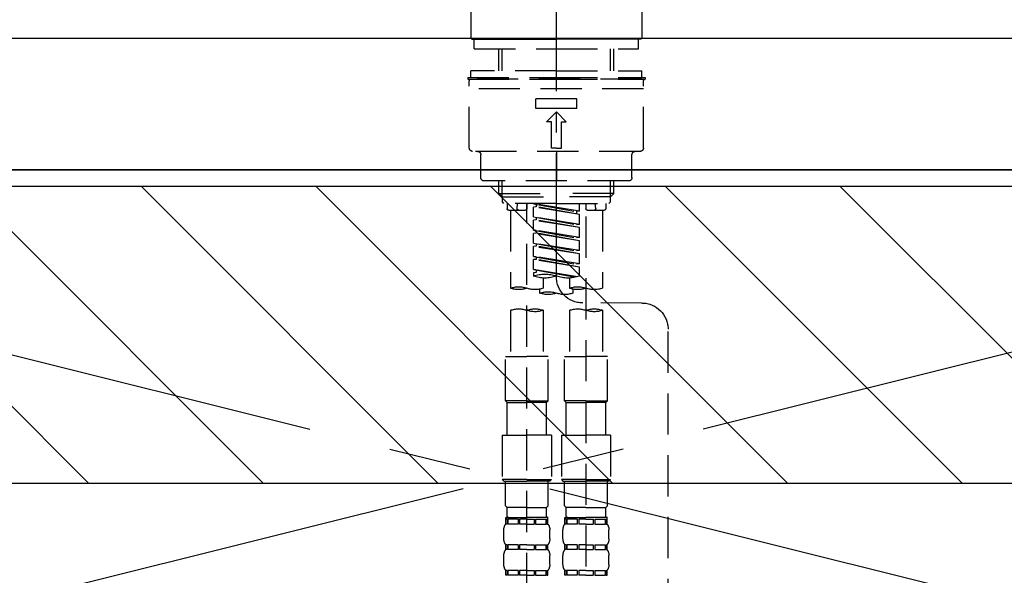
# Model space of a CAD drawing. Extents: x 0 to 26473, y -25 to 8845.
# Drawn here: x 15176 to 15475, y 2732 to 2901 of the extents above; entities that cross this region are included whole.
import ezdxf

# ---------------------------------------------------------------- set-up
doc = ezdxf.new("R2010")
doc.units = 0
doc.header["$LTSCALE"] = 50
doc.header["$MEASUREMENT"] = 0
for name, pattern in [('CENTER', [2, 1.25, -0.25, 0.25, -0.25]), ('CENTER2', [1.125, 0.75, -0.125, 0.125, -0.125]), ('DASHED', [0.75, 0.5, -0.25]), ('HIDDEN', [0.375, 0.25, -0.125])]:
    doc.linetypes.add(name, pattern=pattern)
for name, color, linetype in [('120-キャビネット（外）', 7, 'CONTINUOUS'), ('123-扉向き', 231, 'CENTER'), ('126-甲板', 2, 'CONTINUOUS'), ('150-機器', 8, 'CONTINUOUS'), ('166-寸法B', 11, 'CONTINUOUS'), ('180-補助', 161, 'CONTINUOUS')]:
    doc.layers.add(name, color=color, linetype=linetype)

# ---------------------------------------------------------------- blocks, each defined once
blk = doc.blocks.new('F402_S')
at = {"layer": '150-機器', "color": 161, "linetype": 'CENTER2'}
blk.add_line((0, -72.08), (0, 259.91), dxfattribs=at)
at = {"layer": '150-機器', "color": 13, "linetype": 'Continuous'}
for p, q in [((-25.93, 21.64), (-25.93, 0.3)), ((25.93, 11.47), (25.93, 0.3)), ((-25.63, 0), (-25.93, 0.3)), ((-25.63, 0), (0, 0)), ((25.63, 0), (0, 0)), ((25.93, 0.3), (25.63, 0))]:
    blk.add_line(p, q, dxfattribs=at)
at = {"layer": '150-機器', "color": 13, "linetype": 'DASHED', "ltscale": 0.5}
for p, q in [((-24.93, -2.99), (-24.93, 0)), ((24.93, -2.99), (24.93, 0)), ((0, -2.99), (-24.93, -2.99)), ((-17.45, -9.63), (-17.45, -2.99)), ((-16.44, -9.63), (-16.44, -2.99)), ((24.93, -2.99), (0, -2.99)), ((16.44, -9.63), (16.44, -2.99)), ((17.45, -9.63), (17.45, -2.99)), ((0, -11.63), (-26.93, -11.63)), ((-26.93, -11.63), (-26.93, -12.12)), ((0, -9.63), (-25.93, -9.63)), ((-25.93, -11.63), (-25.93, -9.63)), ((0, -9.63), (25.93, -9.63)), ((26.93, -11.63), (0, -11.63)), ((25.93, -11.63), (25.93, -9.63)), ((26.93, -11.63), (26.93, -12.12)), ((0, -12.12), (-26.93, -12.12)), ((-26.43, -33.07), (-26.43, -12.62)), ((-25.93, -12.12), (25.93, -12.12)), ((26.93, -12.12), (0, -12.12)), ((26.43, -33.07), (26.43, -12.62)), ((-26.43, -15.12), (26.43, -15.12)), ((-6.23, -21.1), (-6.23, -18.11)), ((-6.23, -18.11), (6.23, -18.11)), ((6.23, -21.1), (6.23, -18.11)), ((-6.23, -21.1), (6.23, -21.1)), ((-2.99, -25.09), (0, -22.1)), ((2.99, -25.09), (0, -22.1)), ((-1.5, -25.09), (-2.99, -25.09)), ((-1.5, -33.07), (-1.5, -25.09)), ((1.5, -25.09), (2.99, -25.09)), ((1.5, -33.07), (1.5, -25.09)), ((-25.43, -34.07), (25.43, -34.07)), ((-22.94, -42.05), (-22.94, -35.06)), ((0, -33.07), (-1.5, -33.07)), ((0, -33.07), (1.5, -33.07)), ((0, -34.07), (0, -43.04)), ((22.94, -42.05), (22.94, -35.06)), ((-21.94, -43.04), (21.94, -43.04)), ((-17.45, -46.88), (-17.45, -43.04)), ((-16.44, -47.87), (-16.44, -43.04)), ((16.44, -47.87), (16.44, -43.04)), ((17.45, -46.88), (17.45, -43.04)), ((-17.45, -46.88), (0, -46.88)), ((-16.46, -47.87), (-17.45, -46.88)), ((17.45, -46.88), (0, -46.88)), ((16.46, -47.87), (17.45, -46.88)), ((-16.44, -47.89), (0, -47.89)), ((-16.41, -49.37), (-16.41, -47.87)), ((-15.91, -49.87), (-16.41, -49.37)), ((0, -49.87), (-15.96, -49.87)), ((-14.96, -49.87), (-14.96, -51.46)), ((-11.92, -51.42), (-11.79, -49.87)), ((-8.98, -49.87), (-8.98, -51.46)), ((-6.98, -52.23), (-6.98, -49.87)), ((-6.98, -52.23), (6.98, -49.98)), ((6.98, -49.98), (-6.13, -52.34)), ((16.44, -47.89), (0, -47.89)), ((0, -49.87), (15.91, -49.87)), ((6.13, -50.13), (6.13, -50.87)), ((8.98, -49.87), (8.98, -51.46)), ((8.98, -168.36), (8.98, -49.87)), ((11.92, -51.42), (11.79, -49.87)), ((14.96, -49.87), (14.96, -51.46)), ((15.91, -49.87), (16.41, -49.37)), ((16.41, -49.37), (16.41, -47.87)), ((-9.47, -51.96), (-14.46, -51.96)), ((-13.96, -51.96), (-13.96, -75.59)), ((-6.98, -53.23), (6.13, -50.87)), ((-6.98, -53.23), (6.98, -50.98)), ((-6.98, -52.23), (-6.13, -52.34)), ((-6.98, -56.22), (-6.98, -53.23)), ((-6.13, -52.34), (-6.13, -53.08)), ((6.13, -50.87), (6.98, -50.98)), ((6.13, -50.87), (6.98, -50.98)), ((6.13, -50.87), (6.98, -50.98)), ((6.98, -53.97), (6.98, -50.98)), ((6.98, -53.97), (6.98, -50.98)), ((14.46, -51.96), (9.47, -51.96)), ((13.96, -51.96), (13.96, -75.59)), ((-8.98, -53.83), (-8.98, -168.99)), ((-6.98, -56.22), (6.98, -53.97)), ((-6.98, -57.22), (6.13, -54.86)), ((-6.98, -57.22), (6.98, -54.96)), ((-6.98, -56.22), (-6.13, -56.32)), ((6.98, -53.97), (-6.13, -56.32)), ((6.13, -54.12), (6.13, -54.86)), ((6.13, -54.12), (6.13, -54.86)), ((6.13, -54.86), (6.98, -54.96)), ((6.13, -54.86), (6.98, -54.96)), ((6.98, -57.96), (6.98, -54.96)), ((6.98, -57.96), (6.98, -54.96)), ((-6.98, -60.21), (-6.98, -57.22)), ((-6.98, -60.21), (6.98, -57.96)), ((-6.98, -61.21), (6.13, -58.85)), ((-6.98, -61.21), (6.98, -58.95)), ((6.98, -57.96), (-6.13, -60.31)), ((6.13, -58.09), (6.13, -58.85)), ((6.13, -58.11), (6.13, -58.85)), ((6.13, -58.11), (6.13, -58.85)), ((6.13, -58.85), (6.98, -58.95)), ((6.13, -58.85), (6.98, -58.95)), ((6.13, -58.85), (6.98, -58.95)), ((6.18, -58.09), (6.98, -57.96)), ((6.98, -61.95), (6.98, -58.95)), ((6.98, -61.95), (6.98, -58.95)), ((-6.98, -60.21), (-6.13, -60.31)), ((-6.98, -64.2), (-6.98, -61.21)), ((-6.98, -64.2), (6.98, -61.95)), ((6.98, -61.95), (-6.13, -64.3)), ((6.13, -62.1), (6.13, -62.84)), ((6.13, -62.1), (6.13, -62.84)), ((-6.98, -65.2), (6.13, -62.84)), ((-6.98, -65.2), (6.98, -62.94)), ((-6.98, -64.2), (-6.13, -64.3)), ((-6.98, -68.19), (-6.98, -65.2)), ((6.13, -62.84), (6.98, -62.94)), ((6.13, -62.84), (6.98, -62.94)), ((6.98, -65.94), (6.98, -62.94)), ((6.98, -65.94), (6.98, -62.94)), ((-6.98, -68.19), (6.98, -65.94)), ((-6.98, -69.18), (6.13, -66.83)), ((-6.98, -69.18), (6.98, -66.93)), ((-6.98, -68.19), (-6.13, -68.29)), ((6.98, -65.94), (-6.13, -68.29)), ((6.13, -66.07), (6.13, -66.83)), ((6.13, -66.09), (6.13, -66.83)), ((6.13, -66.09), (6.13, -66.83)), ((6.13, -66.83), (6.98, -66.93)), ((6.13, -66.83), (6.98, -66.93)), ((6.18, -66.06), (6.98, -65.94)), ((6.98, -69.92), (6.98, -66.93)), ((6.98, -69.92), (6.98, -66.93)), ((-6.98, -71.92), (-6.98, -69.18)), ((-6.45, -72.09), (6.98, -69.92)), ((6.98, -69.92), (-5.89, -72.24)), ((6.13, -70.06), (6.13, -70.82)), ((6.13, -70.08), (6.13, -70.82)), ((6.13, -70.08), (6.13, -70.82)), ((6.13, -70.82), (6.98, -70.92)), ((6.13, -70.82), (6.98, -70.92)), ((6.18, -70.05), (6.98, -69.92)), ((6.98, -70.92), (6.98, -71.92)), ((-3.99, -72.51), (-3.99, -75.59)), ((3.99, -72.51), (3.99, -75.59)), ((-4.99, -75.86), (-4.99, -77.09)), ((4.99, -77.09), (4.99, -75.86)), ((-25.94, -80.08), (-7.97, -80.06)), ((-13.96, -82.3), (-13.96, -96.27)), ((-3.99, -82.3), (-3.99, -96.27)), ((3.99, -82.3), (3.99, -96.27)), ((13.96, -82.3), (13.96, -96.27)), ((-33.91, -326.25), (-33.91, -88.06)), ((-15.46, -109.74), (-15.46, -96.27)), ((-15.46, -96.27), (-8.98, -96.27)), ((-2.49, -96.27), (-8.98, -96.27)), ((-2.49, -109.74), (-2.49, -96.27)), ((2.49, -109.74), (2.49, -96.27)), ((2.49, -96.27), (8.98, -96.27)), ((15.46, -96.27), (8.98, -96.27)), ((15.46, -109.74), (15.46, -96.27)), ((-8.98, -109.74), (-15.46, -109.74)), ((-15.46, -109.74), (-14.96, -110.24)), ((-14.96, -110.24), (-8.98, -110.24)), ((-14.96, -120.21), (-14.96, -110.24)), ((-8.98, -109.74), (-2.49, -109.74)), ((-2.99, -110.24), (-8.98, -110.24)), ((-2.49, -109.74), (-2.99, -110.24)), ((-2.99, -120.21), (-2.99, -110.24)), ((8.98, -109.74), (2.49, -109.74)), ((2.49, -109.74), (2.99, -110.24)), ((2.99, -110.24), (8.98, -110.24)), ((2.99, -120.21), (2.99, -110.24)), ((8.98, -109.74), (15.46, -109.74)), ((14.96, -110.24), (8.98, -110.24)), ((15.46, -109.74), (14.96, -110.24)), ((14.96, -120.21), (14.96, -110.24)), ((-16.46, -120.21), (-8.98, -120.21)), ((-16.46, -120.21), (-16.46, -133.67)), ((-1.5, -120.21), (-8.98, -120.21)), ((-1.5, -120.21), (-1.5, -133.67)), ((1.5, -120.21), (8.98, -120.21)), ((1.5, -120.21), (1.5, -133.67)), ((16.46, -120.21), (8.98, -120.21)), ((16.46, -120.21), (16.46, -133.67)), ((-8.98, -133.67), (-16.46, -133.67)), ((-16.46, -133.67), (-15.96, -134.17)), ((-15.96, -134.17), (-8.98, -134.17)), ((-15.46, -141.65), (-15.46, -134.17)), ((-8.98, -133.67), (-1.5, -133.67)), ((-1.99, -134.17), (-8.98, -134.17)), ((-2.49, -141.65), (-2.49, -134.17)), ((-1.5, -133.67), (-1.99, -134.17)), ((8.98, -133.67), (1.5, -133.67)), ((1.5, -133.67), (1.99, -134.17)), ((1.99, -134.17), (8.98, -134.17)), ((2.49, -141.65), (2.49, -134.17)), ((8.98, -133.67), (16.46, -133.67)), ((15.96, -134.17), (8.98, -134.17)), ((15.46, -141.65), (15.46, -134.17)), ((16.46, -133.67), (15.96, -134.17)), ((-15.46, -141.65), (-14.96, -142.15)), ((-14.96, -144.74), (-14.96, -142.15)), ((-8.98, -142.15), (-14.96, -142.15)), ((-8.98, -142.15), (-2.99, -142.15)), ((-2.49, -141.65), (-2.99, -142.15)), ((-2.99, -144.74), (-2.99, -142.15)), ((2.49, -141.65), (2.99, -142.15)), ((2.99, -144.74), (2.99, -142.15)), ((8.98, -142.15), (2.99, -142.15)), ((8.98, -142.15), (14.96, -142.15)), ((15.46, -141.65), (14.96, -142.15)), ((14.96, -144.74), (14.96, -142.15)), ((-15.46, -145.14), (-8.98, -145.14)), ((-15.36, -147.14), (-15.36, -145.14)), ((-15.36, -145.14), (-8.98, -145.14)), ((-14.96, -145.64), (-15.36, -145.64)), ((-14.96, -145.64), (-14.96, -147.14)), ((-14.86, -145.14), (-8.98, -145.14)), ((-14.86, -145.14), (-8.98, -145.14)), ((-11.65, -145.64), (-14.77, -145.64)), ((-14.77, -145.64), (-14.77, -147.14)), ((-11.65, -145.64), (-11.65, -147.14)), ((-8.98, -145.64), (-11.19, -145.64)), ((-11.19, -145.64), (-11.19, -147.14)), ((-2.59, -145.14), (-8.98, -145.14)), ((-8.98, -145.64), (-6.77, -145.64)), ((-6.77, -145.64), (-6.77, -147.14)), ((-6.3, -145.64), (-3.18, -145.64)), ((-6.3, -145.64), (-6.3, -147.14)), ((-3.18, -145.64), (-3.18, -147.14)), ((-2.99, -145.64), (-2.59, -145.64)), ((-2.99, -145.64), (-2.99, -147.14)), ((-2.59, -147.14), (-2.59, -145.14)), ((2.49, -145.14), (8.98, -145.14)), ((2.59, -147.14), (2.59, -145.14)), ((2.59, -145.14), (8.98, -145.14)), ((2.99, -145.64), (2.59, -145.64)), ((2.99, -145.64), (2.99, -147.14)), ((3.09, -145.14), (8.98, -145.14)), ((3.09, -145.14), (8.98, -145.14)), ((6.3, -145.64), (3.18, -145.64)), ((3.18, -145.64), (3.18, -147.14)), ((6.3, -145.64), (6.3, -147.14)), ((8.98, -145.64), (6.77, -145.64)), ((6.77, -145.64), (6.77, -147.14)), ((15.36, -145.14), (8.98, -145.14)), ((8.98, -145.64), (11.19, -145.64)), ((11.19, -145.64), (11.19, -147.14)), ((11.65, -145.64), (14.77, -145.64)), ((11.65, -145.64), (11.65, -147.14)), ((14.77, -145.64), (14.77, -147.14)), ((14.96, -145.64), (15.36, -145.64)), ((14.96, -145.64), (14.96, -147.14)), ((15.36, -147.14), (15.36, -145.14)), ((-15.96, -151.68), (-15.96, -148.88)), ((-14.96, -147.14), (-15.36, -147.14)), ((-11.65, -147.14), (-14.77, -147.14)), ((-8.98, -147.14), (-11.19, -147.14)), ((-8.98, -147.14), (-6.77, -147.14)), ((-6.3, -147.14), (-3.18, -147.14)), ((-2.99, -147.14), (-2.59, -147.14)), ((-1.99, -151.68), (-1.99, -148.88)), ((1.99, -151.68), (1.99, -148.88)), ((2.99, -147.14), (2.59, -147.14)), ((6.3, -147.14), (3.18, -147.14)), ((8.98, -147.14), (6.77, -147.14)), ((8.98, -147.14), (11.19, -147.14)), ((11.65, -147.14), (14.77, -147.14)), ((14.96, -147.14), (15.36, -147.14)), ((15.96, -151.68), (15.96, -148.88)), ((-15.36, -154.92), (-15.36, -153.42)), ((-14.96, -153.42), (-15.36, -153.42)), ((-14.96, -154.92), (-15.36, -154.92)), ((-14.96, -153.42), (-14.96, -154.92)), ((-14.77, -153.42), (-14.77, -154.92)), ((-11.65, -153.42), (-14.77, -153.42)), ((-11.65, -154.92), (-14.77, -154.92)), ((-11.65, -153.42), (-11.65, -154.92)), ((-11.19, -153.42), (-11.19, -154.92)), ((-8.98, -153.42), (-11.19, -153.42)), ((-8.98, -154.92), (-11.19, -154.92)), ((-8.98, -153.42), (-6.77, -153.42)), ((-8.98, -154.92), (-6.77, -154.92)), ((-6.77, -153.42), (-6.77, -154.92)), ((-6.3, -153.42), (-6.3, -154.92)), ((-6.3, -153.42), (-3.18, -153.42)), ((-6.3, -154.92), (-3.18, -154.92)), ((-3.18, -153.42), (-3.18, -154.92)), ((-2.99, -153.42), (-2.99, -154.92)), ((-2.99, -153.42), (-2.59, -153.42)), ((-2.99, -154.92), (-2.59, -154.92)), ((-2.59, -154.92), (-2.59, -153.42)), ((2.59, -154.92), (2.59, -153.42)), ((2.99, -153.42), (2.59, -153.42)), ((2.99, -154.92), (2.59, -154.92)), ((2.99, -153.42), (2.99, -154.92)), ((3.18, -153.42), (3.18, -154.92)), ((6.3, -153.42), (3.18, -153.42)), ((6.3, -154.92), (3.18, -154.92)), ((6.3, -153.42), (6.3, -154.92)), ((6.77, -153.42), (6.77, -154.92)), ((8.98, -153.42), (6.77, -153.42)), ((8.98, -154.92), (6.77, -154.92)), ((8.98, -153.42), (11.19, -153.42)), ((8.98, -154.92), (11.19, -154.92)), ((11.19, -153.42), (11.19, -154.92)), ((11.65, -153.42), (11.65, -154.92)), ((11.65, -153.42), (14.77, -153.42)), ((11.65, -154.92), (14.77, -154.92)), ((14.77, -153.42), (14.77, -154.92)), ((14.96, -153.42), (14.96, -154.92)), ((14.96, -153.42), (15.36, -153.42)), ((14.96, -154.92), (15.36, -154.92)), ((15.36, -154.92), (15.36, -153.42)), ((-15.96, -159.46), (-15.96, -156.66)), ((-1.99, -159.46), (-1.99, -156.66)), ((1.99, -159.46), (1.99, -156.66)), ((15.96, -159.46), (15.96, -156.66)), ((-15.36, -162.7), (-15.36, -161.2)), ((-14.96, -161.2), (-15.36, -161.2)), ((-14.96, -161.2), (-14.96, -162.7)), ((-14.77, -161.2), (-14.77, -162.7)), ((-11.65, -161.2), (-14.77, -161.2)), ((-11.65, -161.2), (-11.65, -162.7)), ((-11.19, -161.2), (-11.19, -162.7)), ((-8.98, -161.2), (-11.19, -161.2)), ((-8.98, -161.2), (-6.77, -161.2)), ((-6.77, -161.2), (-6.77, -162.7)), ((-6.3, -161.2), (-6.3, -162.7)), ((-6.3, -161.2), (-3.18, -161.2)), ((-3.18, -161.2), (-3.18, -162.7)), ((-2.99, -161.2), (-2.99, -162.7)), ((-2.99, -161.2), (-2.59, -161.2)), ((-2.59, -162.7), (-2.59, -161.2)), ((2.59, -162.7), (2.59, -161.2)), ((2.99, -161.2), (2.59, -161.2)), ((2.99, -161.2), (2.99, -162.7)), ((3.18, -161.2), (3.18, -162.7)), ((6.3, -161.2), (3.18, -161.2)), ((6.3, -161.2), (6.3, -162.7)), ((6.77, -161.2), (6.77, -162.7)), ((8.98, -161.2), (6.77, -161.2)), ((8.98, -161.2), (11.19, -161.2)), ((11.19, -161.2), (11.19, -162.7)), ((11.65, -161.2), (11.65, -162.7)), ((11.65, -161.2), (14.77, -161.2)), ((14.77, -161.2), (14.77, -162.7)), ((14.96, -161.2), (14.96, -162.7)), ((14.96, -161.2), (15.36, -161.2)), ((15.36, -162.7), (15.36, -161.2)), ((-14.96, -162.7), (-15.36, -162.7)), ((-11.65, -162.7), (-14.77, -162.7)), ((-8.98, -162.7), (-11.19, -162.7)), ((-8.98, -162.7), (-6.77, -162.7)), ((-6.3, -162.7), (-3.18, -162.7)), ((-2.99, -162.7), (-2.59, -162.7)), ((2.99, -162.7), (2.59, -162.7)), ((6.3, -162.7), (3.18, -162.7)), ((8.98, -162.7), (6.77, -162.7)), ((8.98, -162.7), (11.19, -162.7)), ((11.65, -162.7), (14.77, -162.7)), ((14.96, -162.7), (15.36, -162.7))]:
    blk.add_line(p, q, dxfattribs=at)
for centre, radius, start, end in [((-25.93, -12.62), 0.499, 90, 180), ((25.93, -12.62), 0.499, 0, 90), ((-25.43, -33.07), 0.997, 180, 270), ((-23.94, -35.06), 0.997, 0, 90), ((23.94, -35.06), 0.997, 90, 180), ((25.43, -33.07), 0.997, 270, 0), ((-21.94, -42.05), 0.997, 180, 270), ((21.94, -42.05), 0.997, 270, 0), ((-14.46, -51.46), 0.499, 180, 270), ((-11.42, -51.46), 0.499, 175.0337, 270), ((-9.47, -51.46), 0.499, 270, 0), ((9.47, -51.46), 0.499, 180, 270), ((11.42, -51.46), 0.499, 270, 4.9663), ((14.46, -51.46), 0.499, 270, 0), ((3.49, -81.79), 10.47, 70.5288, 109.4712), ((-7.98, -72.08), 7.98, 270.0651, 0), ((-3.49, -62.05), 10.47, 250.5288, 289.4712), ((3.49, -62.05), 10.47, 250.5288, 289.4712), ((-11.47, -68.53), 7.48, 250.5288, 289.4712), ((-6.48, -82.64), 7.48, 70.5288, 109.4712), ((-6.48, -68.53), 7.48, 250.5288, 289.4712), ((-2.49, -70.03), 7.48, 250.5288, 289.4712), ((2.49, -84.14), 7.48, 70.5288, 109.4712), ((2.49, -70.03), 7.48, 250.5288, 289.4712), ((6.48, -68.53), 7.48, 250.5288, 289.4712), ((11.47, -82.64), 7.48, 70.5288, 109.4712), ((11.47, -68.53), 7.48, 250.5288, 289.4712), ((-25.93, -88.06), 7.98, 90.0651, 180), ((-11.47, -89.35), 7.48, 70.5288, 109.4712), ((-11.47, -75.25), 7.48, 250.5288, 289.4712), ((-6.48, -89.35), 7.48, 70.5288, 109.4712), ((6.48, -89.35), 7.48, 70.5288, 109.4712), ((6.48, -75.25), 7.48, 250.5288, 289.4712), ((11.47, -89.35), 7.48, 70.5288, 109.4712), ((-14.56, -144.74), 0.399, 180, 270), ((-3.39, -144.74), 0.399, 270, 0), ((3.39, -144.74), 0.399, 180, 270), ((14.56, -144.74), 0.399, 270, 0), ((-13.11, -148.88), 2.84, 142.1507, 180), ((-4.84, -148.88), 2.84, 0, 37.8493), ((4.84, -148.88), 2.84, 142.1507, 180), ((13.11, -148.88), 2.84, 0, 37.8493), ((-13.11, -151.68), 2.84, 180, 217.8493), ((-4.84, -151.68), 2.84, 322.1507, 0), ((4.84, -151.68), 2.84, 180, 217.8493), ((13.11, -151.68), 2.84, 322.1507, 0), ((-13.11, -156.66), 2.84, 142.1507, 180), ((-4.84, -156.66), 2.84, 0, 37.8493), ((4.84, -156.66), 2.84, 142.1507, 180), ((13.11, -156.66), 2.84, 0, 37.8493), ((-13.11, -159.46), 2.84, 180, 217.8493), ((-4.84, -159.46), 2.84, 322.1507, 0), ((4.84, -159.46), 2.84, 180, 217.8493), ((13.11, -159.46), 2.84, 322.1507, 0)]:
    blk.add_arc(centre, radius, start, end, dxfattribs=at)
blk = doc.blocks.new('KHB600HL_S')
at = {"layer": '150-機器', "color": 161, "linetype": 'HIDDEN', "ltscale": 4}
blk.add_line((301.5, 0), (-301.5, 0), dxfattribs=at)

msp = doc.modelspace()

# ---------------------------------------------------------------- hatches: boundary and pattern name
at = {"layer": '180-補助'}
h = msp.add_hatch(dxfattribs=at)
h.set_pattern_fill('ANSI31', color=13, scale=300, style=0)
h.set_pattern_definition([(135, (416806.002, 15763.167), (26.5165043, 26.5165043), [])])
h.paths.add_polyline_path([(16898.93, 2850.11), (14929.93, 2850.11), (14929.93, 2760.11), (16898.93, 2760.11)])

# ---------------------------------------------------------------- linework, layer by layer
at = {"layer": '120-キャビネット（外）', "color": 6}
msp.add_lwpolyline([(14948.93, 2855.11), (16148.93, 2855.11), (16148.93, 2135.11), (14948.93, 2135.11)], close=True, dxfattribs=at)
at = {"layer": '123-扉向き', "ltscale": 2}
for p, q in [((14948.93, 2855.11), (15698.93, 2668.11)), ((15698.93, 2855.11), (14948.93, 2668.11))]:
    msp.add_line(p, q, dxfattribs=at)
at = {"layer": '126-甲板'}
msp.add_lwpolyline([(14926.93, 2895.11), (16895.93, 2895.11), (16895.93, 2855.11), (14926.93, 2855.11)], close=True, dxfattribs=at)
at = {"layer": '180-補助', "color": 13}
msp.add_lwpolyline([(16898.93, 2850.11), (14929.93, 2850.11), (14929.93, 2760.11), (16898.93, 2760.11)], close=True, dxfattribs=at)

# ---------------------------------------------------------------- block references
at = {"layer": '150-機器', "xscale": -1}
msp.add_blockref('F402_S', (15339.07, 2894.82), dxfattribs=at)
at = {"layer": '166-寸法B', "xscale": -1}
msp.add_blockref('KHB600HL_S', (15338.93, 2895.11), dxfattribs=at)

doc.saveas('drawing.dxf')
